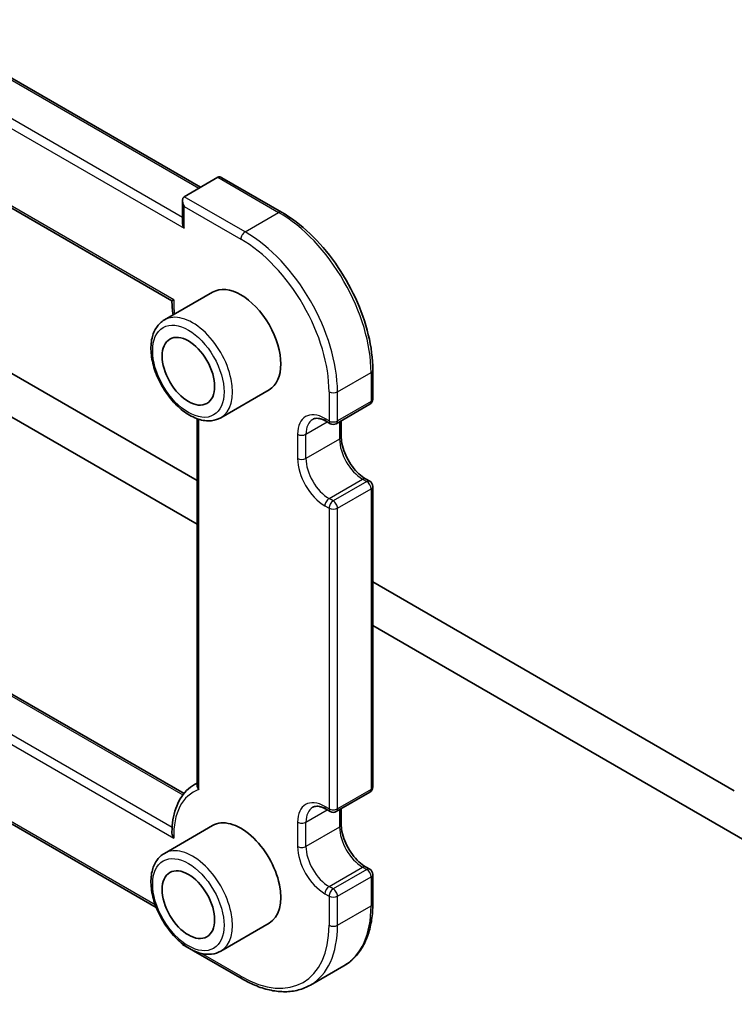
# Model space of a CAD drawing. Units: millimetres. Extents: x 22 to 2603, y 12 to 574.
# Drawn here: x 393 to 417, y 175 to 208 of the extents above; entities that cross this region are included whole.
import ezdxf

# ---------------------------------------------------------------- set-up
doc = ezdxf.new("R2010")
doc.units = ezdxf.units.MM
doc.header["$LTSCALE"] = 1.5
doc.layers.add('Visible (ISO)', color=7, linetype='Continuous', lineweight=35)
doc.layers.add('Visible Narrow (ISO)', color=7, linetype='Continuous', lineweight=25)

msp = doc.modelspace()

# ---------------------------------------------------------------- linework, layer by layer
at = {"layer": 'Visible (ISO)'}
for p, q in [((352.8608, 229.3287), (399.0348, 202.6701)), ((351.8828, 225.5123), (398.0693, 198.8464)), ((398.9177, 192.7905), (370.3384, 209.2907)), ((369.9849, 208.0251), (398.9177, 191.3208)), ((398.4813, 202.3505), (399.6126, 203.0037)), ((399.7541, 202.9897), (401.7633, 201.8297)), ((398.4227, 201.4862), (398.4227, 202.221)), ((399.4405, 199.1378), (397.8141, 198.1988)), ((404.8331, 196.5125), (404.8331, 195.5327)), ((401.3405, 195.8469), (399.7141, 194.9079)), ((403.6017, 194.7063), (404.7331, 195.3595)), ((398.9177, 194.8731), (398.9177, 182.5219)), ((403.2603, 194.788), (403.4017, 194.7063)), ((403.7724, 194.8049), (403.7724, 194.2672)), ((404.5917, 192.8482), (404.7331, 192.7666)), ((404.8331, 192.5933), (404.8331, 182.4688)), ((417.0075, 182.3463), (404.8331, 189.3752)), ((404.8331, 187.9055), (417.361, 180.6725)), ((392.604, 185.6439), (398.4768, 182.2532)), ((398.8319, 182.5555), (398.9177, 182.6051)), ((403.6017, 181.6424), (404.7331, 182.2956)), ((403.2603, 181.724), (403.4017, 181.6424)), ((403.7724, 181.7409), (403.7724, 181.2032)), ((397.5417, 178.412), (392.2505, 181.4669)), ((399.4405, 181.1748), (397.8141, 180.2359)), ((404.5917, 179.7843), (404.7331, 179.7026)), ((404.8331, 179.5294), (404.8331, 178.5496)), ((401.3405, 177.884), (399.7141, 176.945)), ((398.4227, 177.1686), (398.4227, 177.1939)), ((400.4319, 176.0086), (398.4227, 177.1686)), ((402.7319, 175.8005), (403.8633, 176.4537))]:
    msp.add_line(p, q, dxfattribs=at)
for centre, radius, start, end in [((404.6331, 195.5327), 0.2, 300, 0), ((403.5017, 194.8795), 0.2, 240, 300), ((404.6331, 192.5933), 0.2, 0, 60), ((404.6331, 182.4688), 0.2, 300, 0), ((403.5017, 181.8156), 0.2, 240, 300), ((404.6331, 179.5294), 0.2, 0, 60), ((398.6227, 177.284), 0.2309, 210, 210)]:
    msp.add_arc(centre, radius, start, end, dxfattribs=at)
for centre, major_axis, start_param, end_param in [((399.7541, 202.7587), (-0.1414, 0.2449), 5.4977871, 6.2831853), ((398.6227, 202.1055), (0.1414, -0.2449), 3.1415926, 4.7123889), ((398.6227, 201.3707), (-0.1414, 0.2449), 0.7853982, 1.5707963), ((400.3905, 197.4923), (-0.95, 1.6454), 3.1415927, 6.2831853), ((400.3905, 179.5294), (-0.95, 1.6454), 3.1415926, 6.2831853)]:
    msp.add_ellipse(centre, major_axis=major_axis, ratio=0.5773503, start_param=start_param, end_param=end_param, dxfattribs=at)
for centre in [(398.6227, 196.4717), (398.6227, 178.5088)]:
    msp.add_ellipse(centre, major_axis=(-0.625, 1.0825), ratio=0.5773503, dxfattribs=at)
for points, knots in [([(401.7633, 201.8297), (402.09, 201.641), (402.413, 201.395), (403.0249, 200.8122), (403.3136, 200.4754), (403.831, 199.7427), (404.0596, 199.3467), (404.4355, 198.5323), (404.5827, 198.1139), (404.7815, 197.2926), (404.8331, 196.8898), (404.8331, 196.5125)], [1.5707963, 1.5707963, 1.5707963, 1.5707963, 1.8849556, 1.8849556, 2.1991149, 2.1991149, 2.5132741, 2.5132741, 2.8274334, 2.8274334, 3.1415927, 3.1415927, 3.1415927, 3.1415927]), ([(398.1288, 198.8797), (398.1283, 198.8795), (398.1279, 198.8792), (398.1125, 198.8709), (398.0999, 198.8639), (398.0811, 198.8535), (398.0745, 198.8497), (398.07, 198.847), (398.0693, 198.8465), (398.0693, 198.8464)], [-0.076561075, -0.076561075, -0.076561075, -0.076561075, -0.076274351, -0.076274351, -0.0674003, -0.0674003, -0.059013408, -0.059013408, -0.055461368, -0.055461368, -0.055461368, -0.055461368]), ([(397.8141, 198.1988), (397.7117, 198.1397), (397.6237, 198.0565), (397.4808, 197.8495), (397.4289, 197.7234), (397.3629, 197.4319), (397.3542, 197.2633), (397.384, 196.9062), (397.4241, 196.7173), (397.5475, 196.3423), (397.6306, 196.1563), (397.831, 195.8042), (397.948, 195.638), (398.2062, 195.3405), (398.3473, 195.2092), (398.6429, 194.9949), (398.7974, 194.9122), (399.1049, 194.8107), (399.2585, 194.7904), (399.5148, 194.82), (399.6202, 194.8537), (399.7141, 194.9079)], [5.4977871, 5.4977871, 5.4977871, 5.4977871, 5.7650479, 5.7650479, 6.0559209, 6.0559209, 6.3840863, 6.3840863, 6.7221289, 6.7221289, 7.0576394, 7.0576394, 7.3916468, 7.3916468, 7.7269713, 7.7269713, 8.0649553, 8.0649553, 8.3943684, 8.3943684, 8.6393797, 8.6393797, 8.6393797, 8.6393797]), ([(403.2603, 194.788), (403.22, 194.8112), (403.1807, 194.8303), (403.1056, 194.8599), (403.0698, 194.8705), (403.0034, 194.8839), (402.9728, 194.8868), (402.9175, 194.8861), (402.8928, 194.8827), (402.8484, 194.8711), (402.8286, 194.863), (402.8103, 194.8524)], [4.71238898, 4.71238898, 4.71238898, 4.71238898, 4.8694686, 4.8694686, 5.02654822, 5.02654822, 5.18362784, 5.18362784, 5.34070746, 5.34070746, 5.49778708, 5.49778708, 5.49778708, 5.49778708]), ([(404.5917, 192.8482), (404.5173, 192.8911), (404.4399, 192.9485), (404.2876, 193.0889), (404.2128, 193.1723), (404.075, 193.3573), (404.0122, 193.4591), (403.9062, 193.6696), (403.8632, 193.7782), (403.8014, 193.9891), (403.7825, 194.0914), (403.7735, 194.2132), (403.7724, 194.2407), (403.7724, 194.2672)], [4.712389, 4.712389, 4.712389, 4.712389, 5.0022854, 5.0022854, 5.2974696, 5.2974696, 5.5968177, 5.5968177, 5.8968043, 5.8968043, 6.1936895, 6.1936895, 6.2831853, 6.2831853, 6.2831853, 6.2831853]), ([(398.8319, 182.5555), (398.734, 182.499), (398.6438, 182.4293), (398.4822, 182.2672), (398.4109, 182.1748), (398.2884, 181.9715), (398.2373, 181.8606), (398.1552, 181.6237), (398.1243, 181.4977), (398.0821, 181.2335), (398.0709, 181.0954), (398.0693, 180.9526)], [5.49778708, 5.49778708, 5.49778708, 5.49778708, 5.65233397, 5.65233397, 5.80688086, 5.80688086, 5.96142775, 5.96142775, 6.11597464, 6.11597464, 6.27052154, 6.27052154, 6.27052154, 6.27052154]), ([(398.9762, 182.3855), (398.9758, 182.386), (398.9753, 182.3866), (398.9641, 182.3994), (398.9547, 182.4124), (398.9388, 182.4391), (398.9323, 182.4528), (398.9211, 182.4852), (398.9177, 182.5038), (398.9177, 182.5219)], [-0.066252614, -0.066252614, -0.066252614, -0.066252614, -0.066030566, -0.066030566, -0.060937061, -0.060937061, -0.055898662, -0.055898662, -0.049132442, -0.049132442, -0.049132442, -0.049132442]), ([(403.2603, 181.724), (403.22, 181.7473), (403.1807, 181.7663), (403.1056, 181.796), (403.0698, 181.8065), (403.0034, 181.82), (402.9728, 181.8228), (402.9175, 181.8222), (402.8928, 181.8188), (402.8484, 181.8072), (402.8286, 181.799), (402.8103, 181.7884)], [4.71238898, 4.71238898, 4.71238898, 4.71238898, 4.8694686, 4.8694686, 5.02654822, 5.02654822, 5.18362784, 5.18362784, 5.34070746, 5.34070746, 5.49778708, 5.49778708, 5.49778708, 5.49778708]), ([(404.5917, 179.7843), (404.5173, 179.8272), (404.4399, 179.8845), (404.2876, 180.0249), (404.2128, 180.1083), (404.075, 180.2933), (404.0122, 180.3952), (403.9062, 180.6056), (403.8632, 180.7143), (403.8014, 180.9252), (403.7825, 181.0274), (403.7735, 181.1493), (403.7724, 181.1767), (403.7724, 181.2032)], [4.712389, 4.712389, 4.712389, 4.712389, 5.0022854, 5.0022854, 5.2974696, 5.2974696, 5.5968177, 5.5968177, 5.8968043, 5.8968043, 6.1936895, 6.1936895, 6.2831853, 6.2831853, 6.2831853, 6.2831853]), ([(398.1288, 180.7535), (398.1283, 180.7543), (398.1279, 180.7552), (398.1125, 180.7815), (398.0999, 180.8086), (398.0811, 180.8624), (398.0745, 180.8893), (398.0699, 180.9283), (398.0692, 180.9406), (398.0693, 180.9526)], [-0.000286724, -0.000286724, -0.000286724, -0.000286724, 0, 0, 0.008874051, 0.008874051, 0.017260943, 0.017260943, 0.021116485, 0.021116485, 0.021116485, 0.021116485]), ([(397.8141, 180.2359), (397.7117, 180.1767), (397.6237, 180.0935), (397.4808, 179.8866), (397.4289, 179.7605), (397.3629, 179.469), (397.3542, 179.3003), (397.384, 178.9433), (397.4241, 178.7544), (397.5475, 178.3794), (397.6306, 178.1934), (397.831, 177.8412), (397.948, 177.6751), (398.2062, 177.3775), (398.3473, 177.2462), (398.6429, 177.032), (398.7974, 176.9493), (399.1049, 176.8478), (399.2585, 176.8275), (399.5148, 176.8571), (399.6202, 176.8908), (399.7141, 176.945)], [5.4977871, 5.4977871, 5.4977871, 5.4977871, 5.7650479, 5.7650479, 6.0559209, 6.0559209, 6.3840863, 6.3840863, 6.7221289, 6.7221289, 7.0576394, 7.0576394, 7.3916468, 7.3916468, 7.7269713, 7.7269713, 8.0649553, 8.0649553, 8.3943684, 8.3943684, 8.6393797, 8.6393797, 8.6393797, 8.6393797]), ([(404.8331, 178.5496), (404.8331, 178.361), (404.8203, 178.1787), (404.7685, 177.8309), (404.7295, 177.6653), (404.6252, 177.3549), (404.5599, 177.2101), (404.4031, 176.9454), (404.3117, 176.8256), (404.1046, 176.616), (403.9889, 176.5263), (403.8633, 176.4537)], [3.14159265, 3.14159265, 3.14159265, 3.14159265, 3.2986723, 3.2986723, 3.45575194, 3.45575194, 3.61283159, 3.61283159, 3.76991124, 3.76991124, 3.92699088, 3.92699088, 3.92699088, 3.92699088]), ([(402.7319, 175.8005), (402.6062, 175.728), (402.4707, 175.6727), (402.1856, 175.5981), (402.0361, 175.5788), (401.7286, 175.5754), (401.5705, 175.5913), (401.2495, 175.6562), (401.0866, 175.7052), (400.7595, 175.8342), (400.5952, 175.9142), (400.4319, 176.0086)], [3.92699088, 3.92699088, 3.92699088, 3.92699088, 4.0840705, 4.0840705, 4.24115012, 4.24115012, 4.39822974, 4.39822974, 4.55530936, 4.55530936, 4.71238898, 4.71238898, 4.71238898, 4.71238898])]:
    msp.add_open_spline(points, degree=3, knots=knots, dxfattribs=at)
msp.add_open_spline([(398.0693, 198.8465), (398.0709, 198.6914), (398.0836, 198.5313), (398.107, 198.3679)], degree=3, dxfattribs=at)
at = {"layer": 'Visible Narrow (ISO)'}
for p, q in [((352.8022, 229.2949), (398.9762, 202.6363)), ((351.388, 228.4784), (398.4813, 201.289)), ((398.4227, 201.6495), (351.6708, 228.6417)), ((398.1288, 198.8797), (351.7404, 225.6621)), ((399.6126, 203.0037), (401.6633, 201.8198)), ((400.5319, 201.1666), (398.4813, 202.3505)), ((398.4813, 202.0239), (400.3905, 200.9216)), ((398.4813, 201.289), (398.4813, 202.0239)), ((400.5319, 201.1666), (401.6633, 201.8198)), ((403.6432, 195.7777), (404.7745, 196.4309)), ((404.7745, 196.4309), (404.7745, 195.4511)), ((403.3603, 195.7777), (403.3603, 194.7979)), ((403.6432, 194.7979), (403.6432, 195.7777)), ((404.7745, 195.4511), (403.6432, 194.7979)), ((398.9762, 182.3855), (398.9762, 194.8534)), ((402.5825, 194.3488), (403.3017, 194.7641)), ((403.3603, 194.7979), (403.2189, 194.8795)), ((403.7139, 194.7711), (403.7139, 194.1855)), ((402.2997, 194.3488), (402.2997, 193.5323)), ((402.5825, 193.5323), (402.5825, 194.3488)), ((403.7139, 194.1855), (402.5825, 193.5323)), ((403.3603, 192.1851), (404.4917, 192.8383)), ((404.6331, 192.7566), (403.5017, 192.1034)), ((404.4917, 192.8383), (404.6331, 192.7566)), ((403.6432, 191.8585), (404.7745, 192.5117)), ((404.7745, 192.5117), (404.7745, 182.3871)), ((403.5017, 192.1034), (403.3603, 192.1851)), ((403.2189, 191.9401), (403.3603, 191.8585)), ((403.3603, 191.8585), (403.3603, 181.7339)), ((403.6432, 181.7339), (403.6432, 191.8585)), ((392.604, 185.5762), (398.4401, 182.2068)), ((398.0752, 181.1111), (392.604, 184.2698)), ((392.6039, 183.9433), (398.1288, 180.7535)), ((404.7745, 182.3871), (403.6432, 181.7339)), ((403.3603, 181.7339), (403.2189, 181.8156)), ((403.7139, 181.7071), (403.7139, 181.1216)), ((397.5093, 178.4984), (392.2505, 181.5346)), ((402.5825, 181.2849), (403.3017, 181.7001)), ((402.2997, 181.2849), (402.2997, 180.4684)), ((402.5825, 180.4684), (402.5825, 181.2849)), ((403.7139, 181.1216), (402.5825, 180.4684)), ((403.3603, 179.1212), (404.4917, 179.7744)), ((404.4917, 179.7744), (404.6331, 179.6927)), ((404.6331, 179.6927), (403.5017, 179.0395)), ((403.6432, 178.7946), (404.7745, 179.4478)), ((404.7745, 179.4478), (404.7745, 178.468)), ((403.5017, 179.0395), (403.3603, 179.1212)), ((403.2189, 178.8762), (403.3603, 178.7946)), ((403.3603, 178.7946), (403.3603, 177.8148)), ((403.6432, 177.8148), (403.6432, 178.7946)), ((403.6432, 177.8148), (404.7745, 178.468)), ((400.3905, 176.1001), (399.0617, 176.8673))]:
    msp.add_line(p, q, dxfattribs=at)
for centre, major_axis, ratio, start_param, end_param in [((401.6633, 201.6565), (0.1, 0.1732), 0.5773503, 0, 0.7853981), ((401.6633, 198.2272), (2.2, -3.8105), 0.5773503, 0.7853982, 2.3561946), ((400.5319, 201.0033), (0.1, 0.1732), 0.5773503, 0.7853981, 2.3561945), ((400.5319, 197.574), (-2.2, 3.8105), 0.5773503, 3.9269909, 5.4977872), ((400.3905, 197.4923), (2.1, -3.6373), 0.5773503, 0.7853982, 2.3561946), ((400.3905, 197.4923), (-1.6, 2.7713), 0.5773503, 0.7541431, 0.935085), ((398.7641, 196.5534), (0.95, -1.6454), 0.5773503, 0, 3.1415927), ((404.6331, 196.5125), (0.2, 0), 0.5773502, 5.4977871, 6.2831853), ((403.5017, 195.8593), (0.2, 0), 0.5773502, 3.9269908, 5.4977871), ((404.6331, 195.5327), (0.1, -0.1732), 0.5773503, 0, 0.7853982), ((404.6331, 195.5327), (0.2, 0), 0.5773502, 5.4977871, 6.2831853), ((403.2189, 193.8181), (-0.65, 1.1258), 0.5773503, 5.4977872, 7.0685835), ((403.3603, 193.8997), (-0.55, 0.9526), 0.5773503, 0, 0.7853982), ((403.3603, 194.9612), (-0.1, -0.1732), 0.5773503, 5.4977871, 6.2831853), ((403.5017, 194.8795), (-0.1, -0.1732), 0.5773503, 5.4977871, 6.2831853), ((403.5017, 194.8795), (-0.2, 0), 0.5773502, 0.7853981, 2.3561945), ((403.5017, 194.8795), (0.1, -0.1732), 0.5773503, 0, 0.7853982), ((402.4411, 194.4305), (0.2, 0), 0.5773502, 3.9269908, 5.4977871), ((403.5724, 194.2672), (0.2, 0), 0.5773502, 5.4977871, 6.2831853), ((404.4917, 193.7364), (0.55, -0.9526), 0.5773503, 3.9269909, 5.4977872), ((402.4411, 193.614), (0.2, 0), 0.5773502, 3.9269908, 5.4977871), ((403.2189, 193.0016), (0.65, -1.1258), 0.5773503, 3.9269909, 5.4977872), ((403.3603, 193.0832), (-0.55, 0.9526), 0.5773503, 0.7853982, 2.3561946), ((404.4917, 192.675), (0.1, 0.1732), 0.5773503, 0, 0.7853981), ((404.6331, 192.5933), (0.1, 0.1732), 0.5773503, 0, 0.7853981), ((404.6331, 192.5933), (-0.1, 0.1732), 0.5773503, 3.9269909, 5.4977872), ((404.6331, 192.5933), (0.2, 0), 0.5773502, 5.4977871, 6.2831853), ((403.3603, 192.0218), (0.1, 0.1732), 0.5773503, 0.7853981, 2.3561945), ((403.5017, 191.9401), (0.1, 0.1732), 0.5773503, 0.7853981, 2.3561945), ((403.5017, 191.9401), (0.1, -0.1732), 0.5773503, 0.7853982, 2.3561946), ((403.5017, 191.9401), (0.2, 0), 0.5773502, 3.9269908, 5.4977871), ((400.3905, 179.5294), (-1.6, 2.7713), 0.5773503, 6.1729187, 7.0998386), ((400.5319, 179.6111), (-1.7, 2.9445), 0.5773503, 6.2339163, 6.2831853), ((404.6331, 182.4688), (0.1, -0.1732), 0.5773503, 0, 0.7853982), ((404.6331, 182.4688), (0.2, 0), 0.5773502, 5.4977871, 6.2831853), ((403.2189, 180.7541), (-0.65, 1.1258), 0.5773503, 5.4977872, 7.0685835), ((403.3603, 180.8358), (-0.55, 0.9526), 0.5773503, 0, 0.7853982), ((403.3603, 181.8972), (-0.1, -0.1732), 0.5773503, 5.4977871, 6.2831853), ((403.5017, 181.8156), (-0.2, 0), 0.5773502, 0.7853981, 2.3561945), ((403.5017, 181.8156), (-0.1, -0.1732), 0.5773503, 5.4977871, 6.2831853), ((403.5017, 181.8156), (0.1, -0.1732), 0.5773503, 0, 0.7853982), ((402.4411, 181.3665), (-0.2, 0), 0.5773502, 0.7853981, 2.3561945), ((403.5724, 181.2032), (0.2, 0), 0.5773502, 5.4977871, 6.2831853), ((404.4917, 180.6725), (0.55, -0.9526), 0.5773503, 3.9269909, 5.4977872), ((398.7641, 178.5904), (0.95, -1.6454), 0.5773503, 0, 3.1415927), ((403.2189, 179.9376), (0.65, -1.1258), 0.5773503, 3.9269909, 5.4977872), ((402.4411, 180.55), (-0.2, 0), 0.5773502, 0.7853981, 2.3561945), ((403.3603, 180.0193), (-0.55, 0.9526), 0.5773503, 0.7853982, 2.3561946), ((404.4917, 179.6111), (0.1, 0.1732), 0.5773503, 0, 0.7853981), ((404.6331, 179.5294), (0.1, 0.1732), 0.5773503, 0, 0.7853981), ((404.6331, 179.5294), (-0.1, 0.1732), 0.5773503, 3.9269909, 5.4977872), ((404.6331, 179.5294), (0.2, 0), 0.5773502, 5.4977871, 6.2831853), ((403.3603, 178.9579), (-0.1, -0.1732), 0.5773503, 3.9269908, 5.4977871), ((403.5017, 178.8762), (0.1, 0.1732), 0.5773503, 0.7853981, 2.3561945), ((403.5017, 178.8762), (0.2, 0), 0.5773502, 3.9269908, 5.4977871), ((403.5017, 178.8762), (0.1, -0.1732), 0.5773503, 0.7853982, 2.3561946), ((401.6633, 180.2642), (2.2, -3.8105), 0.5773503, 0, 0.7853982), ((404.6331, 178.5496), (0.2, 0), 0.5773502, 5.4977871, 6.2831853), ((400.3905, 179.5294), (2.1, -3.6373), 0.5773503, 5.4977872, 7.0685835), ((400.5319, 179.6111), (2.2, -3.8105), 0.5773503, 0, 0.7853982), ((403.5017, 177.8964), (0.2, 0), 0.5773502, 3.9269908, 5.4977871), ((400.5319, 176.1818), (-0.1, -0.1732), 0.5773503, 5.4977871, 6.2831853)]:
    msp.add_ellipse(centre, major_axis=major_axis, ratio=ratio, start_param=start_param, end_param=end_param, dxfattribs=at)
for centre in [(398.6227, 196.4717), (398.6227, 178.5088)]:
    msp.add_ellipse(centre, major_axis=(-0.85, 1.4722), ratio=0.5773503, dxfattribs=at)

doc.saveas('drawing.dxf')
